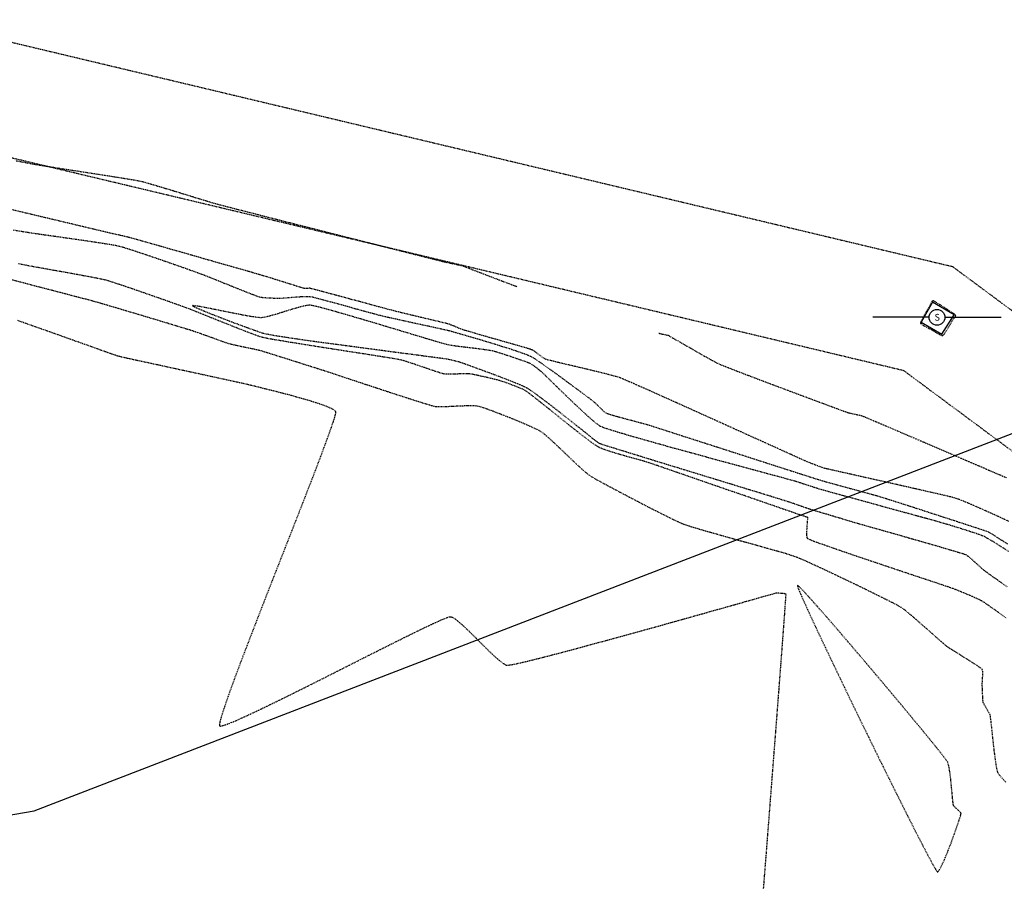
# Model space of a CAD drawing. Units: feet. Extents: x -10 to 2204435, y 0 to 13719714.
# Drawn here: x 2200796 to 2200971, y 13712350 to 13712504 of the extents above; entities that cross this region are included whole.
import ezdxf
from ezdxf import colors
from ezdxf.entities.mleader import LeaderData, LeaderLine
from ezdxf.math import Vec2, Vec3

# ---------------------------------------------------------------- set-up
doc = ezdxf.new("R2010")
doc.units = ezdxf.units.FT
doc.header["$MEASUREMENT"] = 0
doc.linetypes.add('HIDDEN2', pattern=[0.1875, 0.125, -0.0625])
for name, color, linetype in [('C-ESMT-TXT', 1, 'Continuous'), ('V-BNDY-ESMT', 244, 'HIDDEN2'), ('V-BNDY-SUBD', 244, 'Continuous'), ('V-MISC-CONC', 244, 'Continuous'), ('V-P01-TOPO', 242, 'HIDDEN2'), ('V-SSWR-MHOL', 244, 'Continuous'), ('V-SSWR-UNGR-PIPE', 244, 'SAN_SEWER')]:
    doc.layers.add(name, color=color, linetype=linetype)
doc.styles.add('CALIBRI', font='simplex.shx')
doc.styles.add('ROMANS', font='romans.shx')
doc.styles.get("Standard").update_dxf_attribs({"font": 'calibri.ttf'})
doc.linetypes.add('SAN_SEWER', pattern='A,0.4,-0.15,["SS",Standard,S=0.2,R=0,X=-0.1,Y=-0.1],-0.3,0.4', length=1.25)

msp = doc.modelspace()

# ---------------------------------------------------------------- linework, layer by layer
at = {"layer": 'V-P01-TOPO', "color": 242, "linetype": 'HIDDEN2', "lineweight": -3}
for points, elevation in [([(2200884.08, 13712456.7), (2200884.07, 13712456.7), (2200884.02, 13712456.72), (2200883.92, 13712456.75), (2200883.84, 13712456.78), (2200883.79, 13712456.79), (2200883.74, 13712456.81), (2200883.45, 13712456.92), (2200882.67, 13712457.22), (2200881.53, 13712457.66), (2200880.18, 13712458.17), (2200878.76, 13712458.72), (2200877.41, 13712459.24), (2200876.26, 13712459.68), (2200875.46, 13712459.99), (2200875.14, 13712460.11), (2200874.97, 13712460.18), (2200874.75, 13712460.27), (2200874.58, 13712460.34), (2200874.35, 13712460.4), (2200873.99, 13712460.48), (2200873.73, 13712460.54), (2200873.49, 13712460.59), (2200873, 13712460.7), (2200872.37, 13712460.83), (2200871.7, 13712460.98), (2200871.12, 13712461.1), (2200870.72, 13712461.19), (2200870.3, 13712461.3), (2200869.28, 13712461.56), (2200867.71, 13712461.95), (2200865.69, 13712462.47), (2200863.27, 13712463.08), (2200860.55, 13712463.77), (2200857.59, 13712464.52), (2200854.47, 13712465.31), (2200851.26, 13712466.13), (2200848.03, 13712466.95), (2200844.87, 13712467.75), (2200841.85, 13712468.52), (2200839.03, 13712469.24), (2200836.51, 13712469.89), (2200834.34, 13712470.44), (2200832.61, 13712470.89), (2200831.39, 13712471.2), (2200830.75, 13712471.37), (2200830.05, 13712471.57), (2200829.04, 13712471.88), (2200827.79, 13712472.26), (2200826.36, 13712472.7), (2200824.84, 13712473.17), (2200823.28, 13712473.65), (2200821.75, 13712474.12), (2200820.33, 13712474.54), (2200819.07, 13712474.91), (2200818.06, 13712475.2), (2200817.35, 13712475.38), (2200816.69, 13712475.51), (2200815.65, 13712475.7), (2200814.29, 13712475.92), (2200812.69, 13712476.18), (2200810.91, 13712476.46), (2200809.02, 13712476.75), (2200807.09, 13712477.05), (2200805.19, 13712477.34), (2200803.38, 13712477.62), (2200801.74, 13712477.88), (2200800.33, 13712478.1), (2200799.23, 13712478.28), (2200798.49, 13712478.4), (2200797.75, 13712478.54), (2200796.58, 13712478.76), (2200795.03, 13712479.05)], 581), ([(2200971.44, 13712415.01), (2200970.61, 13712415.4), (2200969.91, 13712415.73), (2200969.4, 13712415.97), (2200968.92, 13712416.19), (2200968.21, 13712416.51), (2200967.33, 13712416.9), (2200966.35, 13712417.33), (2200965.33, 13712417.78), (2200964.32, 13712418.21), (2200963.4, 13712418.6), (2200962.62, 13712418.91), (2200962.05, 13712419.12), (2200961.47, 13712419.28), (2200960.36, 13712419.55), (2200958.81, 13712419.91), (2200956.91, 13712420.34), (2200954.76, 13712420.83), (2200952.44, 13712421.36), (2200950.04, 13712421.9), (2200947.65, 13712422.44), (2200945.37, 13712422.95), (2200943.27, 13712423.42), (2200941.46, 13712423.82), (2200940.03, 13712424.15), (2200939.05, 13712424.37), (2200938.63, 13712424.47), (2200938.25, 13712424.6), (2200937.71, 13712424.8), (2200937.1, 13712425.03), (2200936.49, 13712425.26), (2200935.96, 13712425.47), (2200935.59, 13712425.62), (2200935.19, 13712425.8), (2200934.23, 13712426.23), (2200932.79, 13712426.89), (2200930.93, 13712427.73), (2200928.74, 13712428.72), (2200926.27, 13712429.84), (2200923.61, 13712431.04), (2200920.83, 13712432.3), (2200918, 13712433.58), (2200915.19, 13712434.85), (2200912.47, 13712436.07), (2200909.92, 13712437.22), (2200907.62, 13712438.25), (2200905.63, 13712439.13), (2200904.02, 13712439.84), (2200902.87, 13712440.33), (2200902.26, 13712440.58), (2200901.55, 13712440.79), (2200900.48, 13712441.08), (2200899.13, 13712441.41), (2200897.61, 13712441.78), (2200895.99, 13712442.17), (2200894.36, 13712442.56), (2200892.81, 13712442.92), (2200891.42, 13712443.25), (2200890.29, 13712443.53), (2200889.5, 13712443.72), (2200889.14, 13712443.83), (2200888.76, 13712444.07), (2200888.22, 13712444.46), (2200887.65, 13712444.89), (2200887.17, 13712445.25), (2200886.91, 13712445.43), (2200886.69, 13712445.52), (2200886.37, 13712445.63), (2200886.04, 13712445.73), (2200885.81, 13712445.8), (2200885.46, 13712445.9), (2200884.59, 13712446.15), (2200883.34, 13712446.51), (2200881.84, 13712446.94), (2200880.2, 13712447.41), (2200878.55, 13712447.88), (2200877.02, 13712448.32), (2200875.74, 13712448.7), (2200874.82, 13712448.96), (2200874.41, 13712449.09), (2200874.04, 13712449.23), (2200873.51, 13712449.45), (2200872.94, 13712449.7), (2200872.41, 13712449.91), (2200872.04, 13712450.05), (2200871.65, 13712450.16), (2200870.85, 13712450.35), (2200869.74, 13712450.62), (2200868.42, 13712450.93), (2200867.01, 13712451.27), (2200865.6, 13712451.6), (2200864.31, 13712451.91), (2200863.25, 13712452.17), (2200862.51, 13712452.35), (2200861.87, 13712452.52), (2200860.83, 13712452.79), (2200859.47, 13712453.16), (2200857.88, 13712453.59), (2200856.15, 13712454.06), (2200854.36, 13712454.54), (2200852.6, 13712455.02), (2200850.96, 13712455.46), (2200849.52, 13712455.85), (2200848.38, 13712456.15), (2200847.61, 13712456.36), (2200847.31, 13712456.43), (2200847.03, 13712456.42), (2200846.65, 13712456.39), (2200846.38, 13712456.38), (2200846.12, 13712456.45), (2200845.51, 13712456.64), (2200844.65, 13712456.91), (2200843.61, 13712457.23), (2200842.48, 13712457.59), (2200841.35, 13712457.94), (2200840.3, 13712458.27), (2200839.43, 13712458.54), (2200838.83, 13712458.72), (2200838.25, 13712458.89), (2200837.15, 13712459.21), (2200835.62, 13712459.65), (2200833.75, 13712460.18), (2200831.62, 13712460.79), (2200829.33, 13712461.44), (2200826.97, 13712462.12), (2200824.63, 13712462.79), (2200822.39, 13712463.43), (2200820.35, 13712464.01), (2200818.59, 13712464.51), (2200817.21, 13712464.9), (2200816.29, 13712465.16), (2200815.93, 13712465.27), (2200815.63, 13712465.35), (2200815.19, 13712465.46), (2200814.75, 13712465.57), (2200814.45, 13712465.64), (2200814.11, 13712465.72), (2200813.53, 13712465.85), (2200812.84, 13712466), (2200812.21, 13712466.14), (2200811.77, 13712466.24), (2200811.38, 13712466.34), (2200810.41, 13712466.57), (2200808.92, 13712466.92), (2200806.99, 13712467.38), (2200804.69, 13712467.93), (2200802.09, 13712468.55), (2200799.27, 13712469.22), (2200796.28, 13712469.93), (2200793.21, 13712470.66)], 580), ([(2200971.24, 13712411), (2200970.54, 13712411.43), (2200970.18, 13712411.65), (2200969.82, 13712411.88), (2200969.31, 13712412.21), (2200968.75, 13712412.58), (2200968.24, 13712412.9), (2200967.87, 13712413.1), (2200967.49, 13712413.24), (2200966.6, 13712413.54), (2200965.3, 13712413.97), (2200963.66, 13712414.51), (2200961.79, 13712415.12), (2200959.76, 13712415.78), (2200957.66, 13712416.46), (2200955.59, 13712417.13), (2200953.62, 13712417.77), (2200951.86, 13712418.33), (2200950.37, 13712418.81), (2200949.26, 13712419.16), (2200948.61, 13712419.36), (2200947.95, 13712419.56), (2200947.02, 13712419.82), (2200945.9, 13712420.12), (2200944.64, 13712420.47), (2200943.32, 13712420.83), (2200942, 13712421.19), (2200940.74, 13712421.53), (2200939.61, 13712421.84), (2200938.69, 13712422.1), (2200938.03, 13712422.29), (2200937.42, 13712422.48), (2200936.27, 13712422.84), (2200934.67, 13712423.35), (2200932.69, 13712423.99), (2200930.4, 13712424.72), (2200927.89, 13712425.53), (2200925.23, 13712426.39), (2200922.5, 13712427.27), (2200919.77, 13712428.15), (2200917.12, 13712429), (2200914.63, 13712429.8), (2200912.38, 13712430.53), (2200910.44, 13712431.15), (2200908.89, 13712431.65), (2200907.81, 13712432), (2200907.27, 13712432.16), (2200906.6, 13712432.35), (2200905.64, 13712432.61), (2200904.5, 13712432.92), (2200903.29, 13712433.24), (2200902.12, 13712433.56), (2200901.1, 13712433.85), (2200900.34, 13712434.08), (2200899.94, 13712434.23), (2200899.64, 13712434.45), (2200899.25, 13712434.81), (2200898.8, 13712435.24), (2200898.36, 13712435.68), (2200897.97, 13712436.06), (2200897.69, 13712436.31), (2200897.37, 13712436.56), (2200896.69, 13712437.07), (2200895.73, 13712437.79), (2200894.55, 13712438.67), (2200893.24, 13712439.64), (2200891.87, 13712440.64), (2200890.5, 13712441.63), (2200889.23, 13712442.54), (2200888.12, 13712443.32), (2200887.24, 13712443.91), (2200886.67, 13712444.25), (2200886.03, 13712444.53), (2200885.11, 13712444.87), (2200884.01, 13712445.26), (2200882.79, 13712445.66), (2200881.54, 13712446.05), (2200880.35, 13712446.42), (2200879.3, 13712446.74), (2200878.47, 13712447), (2200877.94, 13712447.16), (2200877.43, 13712447.31), (2200876.72, 13712447.52), (2200875.88, 13712447.77), (2200874.98, 13712448.03), (2200874.07, 13712448.29), (2200873.23, 13712448.53), (2200872.52, 13712448.73), (2200872, 13712448.87), (2200871.52, 13712448.98), (2200870.7, 13712449.17), (2200869.62, 13712449.41), (2200868.33, 13712449.69), (2200866.93, 13712449.99), (2200865.46, 13712450.31), (2200864.02, 13712450.63), (2200862.66, 13712450.93), (2200861.46, 13712451.19), (2200860.49, 13712451.41), (2200859.82, 13712451.57), (2200859.13, 13712451.75), (2200858.13, 13712452.02), (2200856.89, 13712452.36), (2200855.49, 13712452.75), (2200853.99, 13712453.17), (2200852.47, 13712453.59), (2200851.02, 13712453.99), (2200849.7, 13712454.35), (2200848.59, 13712454.64), (2200847.77, 13712454.84), (2200847.31, 13712454.93), (2200846.76, 13712454.94), (2200845.96, 13712454.91), (2200845.02, 13712454.85), (2200844.05, 13712454.77), (2200843.15, 13712454.69), (2200842.43, 13712454.64), (2200841.98, 13712454.61), (2200841.54, 13712454.62), (2200840.91, 13712454.64), (2200840.19, 13712454.67), (2200839.48, 13712454.71), (2200838.86, 13712454.77), (2200838.42, 13712454.83), (2200838.02, 13712454.96), (2200837.25, 13712455.26), (2200836.19, 13712455.67), (2200834.92, 13712456.18), (2200833.53, 13712456.74), (2200832.11, 13712457.31), (2200830.75, 13712457.86), (2200829.52, 13712458.35), (2200828.52, 13712458.75), (2200827.83, 13712459.01), (2200827.16, 13712459.25), (2200826.13, 13712459.62), (2200824.81, 13712460.09), (2200823.28, 13712460.62), (2200821.63, 13712461.2), (2200819.93, 13712461.78), (2200818.26, 13712462.35), (2200816.7, 13712462.87), (2200815.33, 13712463.32), (2200814.24, 13712463.66), (2200813.49, 13712463.87), (2200812.8, 13712464.01), (2200811.78, 13712464.19), (2200810.5, 13712464.39), (2200809.02, 13712464.62), (2200807.41, 13712464.86), (2200805.73, 13712465.1), (2200804.06, 13712465.34), (2200802.44, 13712465.57), (2200800.95, 13712465.78), (2200799.66, 13712465.96), (2200798.63, 13712466.11), (2200797.92, 13712466.21), (2200797.26, 13712466.32), (2200796.14, 13712466.5), (2200794.64, 13712466.74)], 579), ([(2200795.58, 13712460.83), (2200796.67, 13712460.61), (2200797.31, 13712460.49), (2200798.03, 13712460.35), (2200799.07, 13712460.16), (2200800.36, 13712459.93), (2200801.83, 13712459.67), (2200803.4, 13712459.39), (2200805.01, 13712459.1), (2200806.58, 13712458.81), (2200808.05, 13712458.54), (2200809.33, 13712458.29), (2200810.36, 13712458.08), (2200811.07, 13712457.91), (2200811.8, 13712457.7), (2200812.87, 13712457.35), (2200814.22, 13712456.91), (2200815.76, 13712456.38), (2200817.41, 13712455.81), (2200819.11, 13712455.22), (2200820.76, 13712454.64), (2200822.3, 13712454.1), (2200823.64, 13712453.62), (2200824.71, 13712453.24), (2200825.43, 13712452.98), (2200826.12, 13712452.71), (2200827.13, 13712452.31), (2200828.38, 13712451.81), (2200829.8, 13712451.24), (2200831.33, 13712450.63), (2200832.89, 13712450), (2200834.42, 13712449.4), (2200835.84, 13712448.84), (2200837.1, 13712448.36), (2200838.11, 13712448), (2200838.82, 13712447.77), (2200839.52, 13712447.62), (2200840.72, 13712447.4), (2200842.34, 13712447.13), (2200844.29, 13712446.81), (2200846.49, 13712446.46), (2200848.85, 13712446.08), (2200851.3, 13712445.7), (2200853.73, 13712445.32), (2200856.07, 13712444.96), (2200858.23, 13712444.62), (2200860.13, 13712444.32), (2200861.67, 13712444.07), (2200862.79, 13712443.89), (2200863.38, 13712443.77), (2200863.99, 13712443.6), (2200864.85, 13712443.33), (2200865.87, 13712442.99), (2200866.97, 13712442.61), (2200868.09, 13712442.23), (2200869.15, 13712441.87), (2200870.07, 13712441.57), (2200870.78, 13712441.35), (2200871.21, 13712441.24), (2200871.65, 13712441.21), (2200872.28, 13712441.22), (2200873.02, 13712441.24), (2200873.79, 13712441.27), (2200874.53, 13712441.3), (2200875.16, 13712441.31), (2200875.61, 13712441.29), (2200876.11, 13712441.21), (2200876.88, 13712441.06), (2200877.81, 13712440.85), (2200878.8, 13712440.63), (2200879.74, 13712440.4), (2200880.51, 13712440.21), (2200881.02, 13712440.07), (2200881.47, 13712439.92), (2200882.1, 13712439.71), (2200882.83, 13712439.44), (2200883.6, 13712439.15), (2200884.32, 13712438.86), (2200884.93, 13712438.61), (2200885.36, 13712438.4), (2200885.76, 13712438.14), (2200886.33, 13712437.72), (2200886.99, 13712437.22), (2200887.67, 13712436.67), (2200888.33, 13712436.15), (2200888.89, 13712435.7), (2200889.29, 13712435.39), (2200889.68, 13712435.08), (2200890.38, 13712434.51), (2200891.33, 13712433.75), (2200892.44, 13712432.86), (2200893.64, 13712431.89), (2200894.87, 13712430.93), (2200896.05, 13712430.02), (2200897.1, 13712429.22), (2200897.95, 13712428.62), (2200898.54, 13712428.25), (2200899.16, 13712427.98), (2200900.04, 13712427.67), (2200901.1, 13712427.34), (2200902.27, 13712426.99), (2200903.49, 13712426.64), (2200904.67, 13712426.31), (2200905.75, 13712426.01), (2200906.66, 13712425.75), (2200907.31, 13712425.55), (2200907.88, 13712425.36), (2200908.96, 13712424.99), (2200910.47, 13712424.47), (2200912.33, 13712423.83), (2200914.48, 13712423.09), (2200916.84, 13712422.27), (2200919.33, 13712421.41), (2200921.88, 13712420.53), (2200924.41, 13712419.66), (2200926.85, 13712418.82), (2200929.12, 13712418.03), (2200931.15, 13712417.33), (2200932.86, 13712416.74), (2200934.18, 13712416.28), (2200935.03, 13712415.99), (2200935.34, 13712415.88), (2200935.53, 13712415.84), (2200935.69, 13712415.78), (2200935.67, 13712415.52), (2200935.61, 13712414.88), (2200935.55, 13712414.05), (2200935.5, 13712413.19), (2200935.5, 13712412.59), (2200935.54, 13712412.24), (2200935.58, 13712412.09), (2200935.61, 13712412.03), (2200935.64, 13712412.01), (2200935.76, 13712411.94), (2200936.13, 13712411.79), (2200936.92, 13712411.48), (2200938.33, 13712410.97), (2200940.14, 13712410.34), (2200942.25, 13712409.61), (2200944.59, 13712408.81), (2200947.06, 13712407.98), (2200949.59, 13712407.13), (2200952.07, 13712406.29), (2200954.44, 13712405.5), (2200956.61, 13712404.78), (2200958.48, 13712404.16), (2200959.97, 13712403.65), (2200961.01, 13712403.31), (2200961.49, 13712403.14), (2200962.02, 13712402.93), (2200962.75, 13712402.63), (2200963.61, 13712402.28), (2200964.5, 13712401.9), (2200965.35, 13712401.53), (2200966.07, 13712401.2), (2200966.57, 13712400.95), (2200967.03, 13712400.66), (2200967.7, 13712400.2), (2200968.5, 13712399.63), (2200969.37, 13712399.01), (2200970.21, 13712398.4), (2200970.94, 13712397.86)], 579), ([(2200793.92, 13712458.09), (2200796.54, 13712457.41), (2200799.11, 13712456.73), (2200801.58, 13712456.09), (2200803.86, 13712455.49), (2200805.86, 13712454.96), (2200807.52, 13712454.53), (2200808.74, 13712454.2), (2200809.45, 13712454.01), (2200810.22, 13712453.79), (2200811.38, 13712453.44), (2200812.86, 13712453.01), (2200814.56, 13712452.5), (2200816.41, 13712451.95), (2200818.33, 13712451.38), (2200820.22, 13712450.81), (2200822.01, 13712450.27), (2200823.61, 13712449.79), (2200824.94, 13712449.38), (2200825.91, 13712449.09), (2200826.45, 13712448.92), (2200827.02, 13712448.72), (2200827.81, 13712448.44), (2200828.75, 13712448.1), (2200829.76, 13712447.74), (2200830.75, 13712447.38), (2200831.66, 13712447.05), (2200832.41, 13712446.79), (2200832.91, 13712446.63), (2200833.47, 13712446.49), (2200834.25, 13712446.32), (2200835.17, 13712446.12), (2200836.13, 13712445.92), (2200837.05, 13712445.73), (2200837.83, 13712445.56), (2200838.39, 13712445.43), (2200838.84, 13712445.3), (2200839.64, 13712445.05), (2200840.7, 13712444.72), (2200841.96, 13712444.32), (2200843.35, 13712443.89), (2200844.79, 13712443.43), (2200846.22, 13712442.97), (2200847.56, 13712442.55), (2200848.75, 13712442.17), (2200849.71, 13712441.86), (2200850.37, 13712441.65), (2200851.03, 13712441.44), (2200852.11, 13712441.08), (2200853.54, 13712440.6), (2200855.24, 13712440.04), (2200857.12, 13712439.41), (2200859.12, 13712438.75), (2200861.15, 13712438.08), (2200863.13, 13712437.44), (2200864.98, 13712436.84), (2200866.62, 13712436.31), (2200867.98, 13712435.89), (2200868.98, 13712435.6), (2200869.53, 13712435.46), (2200870.17, 13712435.42), (2200871.08, 13712435.43), (2200872.15, 13712435.47), (2200873.31, 13712435.53), (2200874.47, 13712435.58), (2200875.54, 13712435.61), (2200876.44, 13712435.61), (2200877.09, 13712435.55), (2200877.67, 13712435.39), (2200878.6, 13712435.08), (2200879.79, 13712434.64), (2200881.15, 13712434.12), (2200882.61, 13712433.55), (2200884.07, 13712432.95), (2200885.45, 13712432.37), (2200886.67, 13712431.83), (2200887.64, 13712431.37), (2200888.29, 13712431.02), (2200888.86, 13712430.6), (2200889.62, 13712429.95), (2200890.53, 13712429.12), (2200891.53, 13712428.18), (2200892.59, 13712427.17), (2200893.64, 13712426.17), (2200894.64, 13712425.22), (2200895.54, 13712424.38), (2200896.3, 13712423.71), (2200896.86, 13712423.27), (2200897.39, 13712422.94), (2200898.28, 13712422.43), (2200899.45, 13712421.78), (2200900.85, 13712421.03), (2200902.42, 13712420.2), (2200904.09, 13712419.32), (2200905.8, 13712418.43), (2200907.49, 13712417.55), (2200909.1, 13712416.73), (2200910.57, 13712416), (2200911.84, 13712415.37), (2200912.84, 13712414.9), (2200913.52, 13712414.6), (2200914.24, 13712414.35), (2200915.37, 13712413.99), (2200916.84, 13712413.56), (2200918.56, 13712413.07), (2200920.48, 13712412.53), (2200922.5, 13712411.96), (2200924.57, 13712411.39), (2200926.6, 13712410.82), (2200928.52, 13712410.28), (2200930.26, 13712409.79), (2200931.75, 13712409.36), (2200932.9, 13712409), (2200933.65, 13712408.75), (2200934.38, 13712408.44), (2200935.49, 13712407.95), (2200936.91, 13712407.3), (2200938.57, 13712406.53), (2200940.39, 13712405.67), (2200942.3, 13712404.76), (2200944.23, 13712403.83), (2200946.12, 13712402.92), (2200947.88, 13712402.05), (2200949.45, 13712401.28), (2200950.75, 13712400.61), (2200951.72, 13712400.11), (2200952.28, 13712399.78), (2200952.83, 13712399.38), (2200953.57, 13712398.78), (2200954.46, 13712398.03), (2200955.44, 13712397.18), (2200956.46, 13712396.28), (2200957.47, 13712395.39), (2200958.41, 13712394.55), (2200959.24, 13712393.82), (2200959.91, 13712393.25), (2200960.35, 13712392.88), (2200960.92, 13712392.49), (2200961.76, 13712391.96), (2200962.76, 13712391.34), (2200963.83, 13712390.68), (2200964.85, 13712390.04), (2200965.74, 13712389.47), (2200966.37, 13712389.04), (2200966.65, 13712388.79), (2200966.73, 13712388.43), (2200966.73, 13712387.84), (2200966.7, 13712387.18), (2200966.66, 13712386.58), (2200966.64, 13712386.16), (2200966.65, 13712385.78), (2200966.67, 13712385.2), (2200966.7, 13712384.52), (2200966.73, 13712383.84), (2200966.77, 13712383.27), (2200966.83, 13712382.92), (2200966.99, 13712382.57), (2200967.27, 13712382.08), (2200967.59, 13712381.54), (2200967.88, 13712381.06), (2200968.04, 13712380.71), (2200968.1, 13712380.34), (2200968.2, 13712379.57), (2200968.32, 13712378.48), (2200968.46, 13712377.18), (2200968.61, 13712375.77), (2200968.78, 13712374.34), (2200968.95, 13712373), (2200969.11, 13712371.84), (2200969.27, 13712370.96), (2200969.41, 13712370.46), (2200969.71, 13712370.02), (2200970.22, 13712369.43), (2200970.88, 13712368.74)], 580), ([(2200971.33, 13712409.71), (2200970.37, 13712410.33), (2200969.38, 13712410.96), (2200968.45, 13712411.54), (2200967.65, 13712412.02), (2200967.08, 13712412.32), (2200966.5, 13712412.56), (2200965.65, 13712412.86), (2200964.63, 13712413.2), (2200963.52, 13712413.55), (2200962.4, 13712413.9), (2200961.36, 13712414.22), (2200960.48, 13712414.49), (2200959.85, 13712414.68), (2200959.3, 13712414.83), (2200958.26, 13712415.13), (2200956.81, 13712415.53), (2200955.04, 13712416.01), (2200953.03, 13712416.57), (2200950.86, 13712417.17), (2200948.61, 13712417.78), (2200946.38, 13712418.4), (2200944.23, 13712418.99), (2200942.25, 13712419.53), (2200940.53, 13712420.01), (2200939.15, 13712420.39), (2200938.19, 13712420.65), (2200937.74, 13712420.78), (2200937.27, 13712420.93), (2200936.61, 13712421.14), (2200935.85, 13712421.38), (2200935.04, 13712421.65), (2200934.28, 13712421.9), (2200933.62, 13712422.11), (2200933.16, 13712422.25), (2200932.7, 13712422.38), (2200931.68, 13712422.65), (2200930.17, 13712423.06), (2200928.24, 13712423.58), (2200925.96, 13712424.2), (2200923.42, 13712424.88), (2200920.68, 13712425.63), (2200917.82, 13712426.41), (2200914.91, 13712427.21), (2200912.03, 13712428), (2200909.25, 13712428.77), (2200906.65, 13712429.51), (2200904.3, 13712430.18), (2200902.28, 13712430.78), (2200900.66, 13712431.27), (2200899.51, 13712431.65), (2200898.91, 13712431.9), (2200898.28, 13712432.33), (2200897.39, 13712433.08), (2200896.3, 13712434.05), (2200895.07, 13712435.19), (2200893.78, 13712436.41), (2200892.48, 13712437.66), (2200891.26, 13712438.85), (2200890.17, 13712439.92), (2200889.28, 13712440.79), (2200888.67, 13712441.39), (2200888.38, 13712441.66), (2200888.09, 13712441.89), (2200887.66, 13712442.22), (2200887.18, 13712442.57), (2200886.74, 13712442.87), (2200886.43, 13712443.07), (2200886.08, 13712443.21), (2200885.39, 13712443.46), (2200884.46, 13712443.78), (2200883.39, 13712444.15), (2200882.28, 13712444.52), (2200881.23, 13712444.86), (2200880.35, 13712445.13), (2200879.73, 13712445.3), (2200879.18, 13712445.4), (2200878.4, 13712445.51), (2200877.45, 13712445.64), (2200876.39, 13712445.77), (2200875.3, 13712445.9), (2200874.23, 13712446.03), (2200873.26, 13712446.15), (2200872.44, 13712446.27), (2200871.85, 13712446.38), (2200871.31, 13712446.52), (2200870.31, 13712446.8), (2200868.91, 13712447.22), (2200867.19, 13712447.73), (2200865.21, 13712448.33), (2200863.06, 13712448.98), (2200860.79, 13712449.66), (2200858.49, 13712450.35), (2200856.22, 13712451.02), (2200854.05, 13712451.65), (2200852.06, 13712452.23), (2200850.32, 13712452.71), (2200848.9, 13712453.09), (2200847.88, 13712453.34), (2200847.32, 13712453.43), (2200846.67, 13712453.36), (2200845.78, 13712453.16), (2200844.73, 13712452.87), (2200843.58, 13712452.52), (2200842.4, 13712452.16), (2200841.25, 13712451.8), (2200840.2, 13712451.5), (2200839.31, 13712451.29), (2200838.65, 13712451.19), (2200837.94, 13712451.25), (2200836.8, 13712451.42), (2200835.36, 13712451.68), (2200833.72, 13712452), (2200832.02, 13712452.34), (2200830.36, 13712452.68), (2200828.86, 13712452.98), (2200827.63, 13712453.21), (2200826.94, 13712453.32), (2200826.61, 13712453.35), (2200826.51, 13712453.35), (2200826.49, 13712453.33), (2200826.5, 13712453.31), (2200826.58, 13712453.26), (2200826.84, 13712453.11), (2200827.45, 13712452.84), (2200828.53, 13712452.39), (2200829.89, 13712451.84), (2200831.43, 13712451.24), (2200833.05, 13712450.62), (2200834.66, 13712450.02), (2200836.16, 13712449.46), (2200837.45, 13712449), (2200838.43, 13712448.65), (2200839.02, 13712448.46), (2200839.67, 13712448.32), (2200840.57, 13712448.15), (2200841.64, 13712447.97), (2200842.79, 13712447.79), (2200843.95, 13712447.61), (2200845.02, 13712447.46), (2200845.93, 13712447.33), (2200846.59, 13712447.23), (2200847.14, 13712447.15), (2200848.19, 13712447.01), (2200849.67, 13712446.81), (2200851.5, 13712446.57), (2200853.6, 13712446.29), (2200855.88, 13712445.99), (2200858.27, 13712445.67), (2200860.68, 13712445.35), (2200863.04, 13712445.04), (2200865.27, 13712444.75), (2200867.29, 13712444.48), (2200869.01, 13712444.25), (2200870.36, 13712444.07), (2200871.26, 13712443.95), (2200871.63, 13712443.9), (2200871.95, 13712443.83), (2200872.41, 13712443.73), (2200872.91, 13712443.62), (2200873.37, 13712443.51), (2200873.69, 13712443.43), (2200874.01, 13712443.32), (2200874.74, 13712443.06), (2200875.79, 13712442.68), (2200877.07, 13712442.21), (2200878.52, 13712441.68), (2200880.03, 13712441.12), (2200881.54, 13712440.55), (2200882.95, 13712440), (2200884.19, 13712439.5), (2200885.18, 13712439.07), (2200885.83, 13712438.76), (2200886.45, 13712438.36), (2200887.37, 13712437.7), (2200888.5, 13712436.86), (2200889.79, 13712435.88), (2200891.15, 13712434.82), (2200892.51, 13712433.76), (2200893.8, 13712432.74), (2200894.95, 13712431.82), (2200895.89, 13712431.08), (2200896.54, 13712430.56), (2200896.83, 13712430.33), (2200897.11, 13712430.1), (2200897.52, 13712429.77), (2200897.96, 13712429.42), (2200898.37, 13712429.1), (2200898.67, 13712428.91), (2200899.05, 13712428.78), (2200900.02, 13712428.47), (2200901.5, 13712428.01), (2200903.4, 13712427.42), (2200905.67, 13712426.72), (2200908.2, 13712425.94), (2200910.94, 13712425.1), (2200913.79, 13712424.23), (2200916.68, 13712423.34), (2200919.54, 13712422.46), (2200922.29, 13712421.62), (2200924.85, 13712420.84), (2200927.13, 13712420.14), (2200929.07, 13712419.54), (2200930.59, 13712419.08), (2200931.6, 13712418.76), (2200932.04, 13712418.63), (2200932.51, 13712418.47), (2200933.17, 13712418.24), (2200933.93, 13712417.98), (2200934.69, 13712417.71), (2200935.35, 13712417.48), (2200935.82, 13712417.32), (2200936.23, 13712417.2), (2200936.96, 13712416.97), (2200937.93, 13712416.68), (2200939.04, 13712416.35), (2200940.23, 13712415.99), (2200941.41, 13712415.64), (2200942.49, 13712415.31), (2200943.39, 13712415.04), (2200944.04, 13712414.85), (2200944.65, 13712414.68), (2200945.74, 13712414.37), (2200947.23, 13712413.94), (2200949.02, 13712413.44), (2200951.02, 13712412.87), (2200953.14, 13712412.26), (2200955.29, 13712411.65), (2200957.39, 13712411.05), (2200959.33, 13712410.48), (2200961.03, 13712409.98), (2200962.4, 13712409.57), (2200963.35, 13712409.28), (2200963.78, 13712409.12), (2200964.2, 13712408.83), (2200964.76, 13712408.35), (2200965.4, 13712407.78), (2200966.03, 13712407.21), (2200966.57, 13712406.71), (2200966.97, 13712406.36), (2200967.38, 13712406.06), (2200968.05, 13712405.59), (2200968.86, 13712405.01), (2200969.72, 13712404.42), (2200970.5, 13712403.86), (2200971.11, 13712403.42)], 578), ([(2200795.41, 13712450.75), (2200798.13, 13712449.78), (2200800.66, 13712448.89), (2200802.91, 13712448.09), (2200804.81, 13712447.41), (2200806.31, 13712446.88), (2200807.32, 13712446.52), (2200807.79, 13712446.36), (2200808.35, 13712446.16), (2200809.13, 13712445.87), (2200810.06, 13712445.53), (2200811.02, 13712445.19), (2200811.95, 13712444.86), (2200812.74, 13712444.59), (2200813.31, 13712444.41), (2200813.81, 13712444.28), (2200814.85, 13712444.05), (2200816.33, 13712443.73), (2200818.17, 13712443.33), (2200820.28, 13712442.87), (2200822.58, 13712442.37), (2200824.98, 13712441.85), (2200827.39, 13712441.33), (2200829.73, 13712440.82), (2200831.92, 13712440.34), (2200833.87, 13712439.92), (2200835.49, 13712439.56), (2200836.69, 13712439.28), (2200837.4, 13712439.11), (2200838.18, 13712438.91), (2200839.34, 13712438.62), (2200840.81, 13712438.25), (2200842.48, 13712437.83), (2200844.25, 13712437.36), (2200846.04, 13712436.86), (2200847.75, 13712436.35), (2200849.28, 13712435.85), (2200850.54, 13712435.37), (2200851.29, 13712435.02), (2200851.67, 13712434.77), (2200851.82, 13712434.62), (2200851.87, 13712434.55), (2200851.88, 13712434.5), (2200851.87, 13712434.31), (2200851.76, 13712433.84), (2200851.47, 13712432.85), (2200850.87, 13712431.1), (2200850.05, 13712428.85), (2200849.05, 13712426.15), (2200847.88, 13712423.09), (2200846.57, 13712419.72), (2200845.17, 13712416.11), (2200843.69, 13712412.34), (2200842.17, 13712408.47), (2200840.64, 13712404.57), (2200839.13, 13712400.7), (2200837.67, 13712396.93), (2200836.28, 13712393.34), (2200835, 13712389.99), (2200833.86, 13712386.94), (2200832.89, 13712384.27), (2200832.12, 13712382.05), (2200831.57, 13712380.33), (2200831.32, 13712379.38), (2200831.25, 13712378.92), (2200831.26, 13712378.76), (2200831.28, 13712378.71), (2200831.33, 13712378.69), (2200831.49, 13712378.68), (2200831.91, 13712378.77), (2200832.77, 13712379.07), (2200834.29, 13712379.69), (2200836.22, 13712380.57), (2200838.52, 13712381.65), (2200841.12, 13712382.9), (2200843.94, 13712384.29), (2200846.93, 13712385.78), (2200850.02, 13712387.33), (2200853.15, 13712388.91), (2200856.25, 13712390.48), (2200859.26, 13712391.99), (2200862.11, 13712393.42), (2200864.74, 13712394.73), (2200867.08, 13712395.87), (2200869.07, 13712396.82), (2200870.65, 13712397.53), (2200871.56, 13712397.91), (2200872.03, 13712398.06), (2200872.22, 13712398.1), (2200872.29, 13712398.1), (2200872.38, 13712398.08), (2200872.59, 13712398), (2200872.98, 13712397.77), (2200873.61, 13712397.3), (2200874.53, 13712396.5), (2200875.57, 13712395.51), (2200876.68, 13712394.42), (2200877.81, 13712393.29), (2200878.92, 13712392.19), (2200879.96, 13712391.19), (2200880.9, 13712390.36), (2200881.67, 13712389.77), (2200882.24, 13712389.49), (2200882.81, 13712389.53), (2200883.98, 13712389.75), (2200885.67, 13712390.14), (2200887.83, 13712390.67), (2200890.38, 13712391.33), (2200893.26, 13712392.09), (2200896.4, 13712392.93), (2200899.73, 13712393.83), (2200903.18, 13712394.78), (2200906.69, 13712395.75), (2200910.19, 13712396.72), (2200913.62, 13712397.68), (2200916.89, 13712398.6), (2200919.96, 13712399.46), (2200922.74, 13712400.25), (2200925.18, 13712400.94), (2200927.21, 13712401.51), (2200928.75, 13712401.94), (2200929.74, 13712402.22), (2200930.11, 13712402.32), (2200930.48, 13712402.32), (2200931.02, 13712402.3), (2200931.52, 13712402.25), (2200931.8, 13712402.15), (2200931.78, 13712401.57), (2200931.66, 13712399.93), (2200931.48, 13712397.35), (2200931.22, 13712393.94), (2200930.91, 13712389.81), (2200930.55, 13712385.07), (2200930.15, 13712379.82), (2200929.71, 13712374.18), (2200929.25, 13712368.25), (2200928.78, 13712362.14), (2200928.3, 13712355.98), (2200927.82, 13712349.85)], 581), ([(2200909.29, 13712448.45), (2200909.3, 13712448.45), (2200909.33, 13712448.44), (2200909.4, 13712448.41), (2200909.47, 13712448.39), (2200909.67, 13712448.35), (2200910.11, 13712448.27), (2200910.59, 13712448.16), (2200910.91, 13712448.08), (2200911.18, 13712447.93), (2200911.8, 13712447.58), (2200912.68, 13712447.08), (2200913.75, 13712446.46), (2200914.94, 13712445.78), (2200916.16, 13712445.08), (2200917.35, 13712444.4), (2200918.43, 13712443.8), (2200919.32, 13712443.32), (2200919.94, 13712443), (2200920.55, 13712442.75), (2200921.67, 13712442.31), (2200923.2, 13712441.71), (2200925.06, 13712441), (2200927.17, 13712440.2), (2200929.43, 13712439.35), (2200931.77, 13712438.47), (2200934.08, 13712437.6), (2200936.29, 13712436.78), (2200938.32, 13712436.02), (2200940.06, 13712435.38), (2200941.44, 13712434.86), (2200942.37, 13712434.52), (2200942.76, 13712434.38), (2200943.16, 13712434.28), (2200943.73, 13712434.16), (2200944.35, 13712434.03), (2200944.92, 13712433.9), (2200945.31, 13712433.8), (2200945.68, 13712433.65), (2200946.59, 13712433.27), (2200947.94, 13712432.69), (2200949.67, 13712431.95), (2200951.71, 13712431.08), (2200953.96, 13712430.11), (2200956.37, 13712429.08), (2200958.85, 13712428.02), (2200961.33, 13712426.95), (2200963.72, 13712425.92), (2200965.96, 13712424.96), (2200967.97, 13712424.09), (2200969.68, 13712423.36), (2200970.99, 13712422.79)], 581)]:
    msp.add_lwpolyline(points, dxfattribs=dict(at, elevation=elevation))
for points, elevation in [([(2200955.74, 13712450.22), (2200955.76, 13712450.18), (2200955.83, 13712450.11), (2200956, 13712449.97), (2200956.34, 13712449.77), (2200956.83, 13712449.51), (2200957.29, 13712449.28), (2200957.61, 13712449.12), (2200957.93, 13712448.93), (2200958.4, 13712448.65), (2200958.92, 13712448.35), (2200959.31, 13712448.16), (2200959.53, 13712448.07), (2200959.64, 13712448.06), (2200959.69, 13712448.06), (2200959.72, 13712448.08), (2200959.8, 13712448.15), (2200959.97, 13712448.36), (2200960.25, 13712448.76), (2200960.63, 13712449.38), (2200960.99, 13712450.01), (2200961.28, 13712450.51), (2200961.42, 13712450.75), (2200961.56, 13712450.94), (2200961.76, 13712451.2), (2200961.93, 13712451.45), (2200961.99, 13712451.62), (2200961.76, 13712451.81), (2200961.2, 13712452.2), (2200960.47, 13712452.69), (2200959.72, 13712453.17), (2200959.13, 13712453.55), (2200958.84, 13712453.73), (2200958.64, 13712453.85), (2200958.35, 13712454.03), (2200958.07, 13712454.18), (2200957.89, 13712454.23), (2200957.75, 13712454.06), (2200957.54, 13712453.69), (2200957.33, 13712453.28), (2200957.19, 13712453), (2200957.04, 13712452.74), (2200956.75, 13712452.24), (2200956.39, 13712451.63), (2200956.06, 13712451.01), (2200955.85, 13712450.59), (2200955.76, 13712450.36), (2200955.74, 13712450.25), (2200955.74, 13712450.22)], 582), ([(2200961.59, 13712364.57), (2200961.58, 13712364.61), (2200961.55, 13712364.74), (2200961.51, 13712365.07), (2200961.44, 13712365.73), (2200961.34, 13712366.82), (2200961.22, 13712368.08), (2200961.09, 13712369.38), (2200960.93, 13712370.59), (2200960.76, 13712371.59), (2200960.56, 13712372.26), (2200960.25, 13712372.72), (2200959.52, 13712373.66), (2200958.44, 13712375.03), (2200957.04, 13712376.75), (2200955.38, 13712378.76), (2200953.52, 13712381.01), (2200951.5, 13712383.43), (2200949.38, 13712385.96), (2200947.21, 13712388.54), (2200945.03, 13712391.1), (2200942.91, 13712393.59), (2200940.9, 13712395.93), (2200939.04, 13712398.08), (2200937.38, 13712399.97), (2200935.99, 13712401.53), (2200934.9, 13712402.71), (2200934.3, 13712403.33), (2200934.01, 13712403.59), (2200933.9, 13712403.66), (2200933.87, 13712403.66), (2200933.87, 13712403.64), (2200933.89, 13712403.51), (2200934.02, 13712403.13), (2200934.37, 13712402.29), (2200935.05, 13712400.74), (2200935.98, 13712398.7), (2200937.12, 13712396.24), (2200938.45, 13712393.43), (2200939.93, 13712390.32), (2200941.53, 13712386.99), (2200943.21, 13712383.49), (2200944.95, 13712379.91), (2200946.72, 13712376.29), (2200948.48, 13712372.7), (2200950.2, 13712369.22), (2200951.85, 13712365.9), (2200953.4, 13712362.81), (2200954.81, 13712360.02), (2200956.06, 13712357.59), (2200957.11, 13712355.59), (2200957.93, 13712354.08), (2200958.4, 13712353.27), (2200958.63, 13712352.92), (2200958.72, 13712352.81), (2200958.75, 13712352.8), (2200958.8, 13712352.81), (2200958.92, 13712352.91), (2200959.13, 13712353.21), (2200959.48, 13712353.86), (2200960, 13712354.99), (2200960.57, 13712356.37), (2200961.15, 13712357.88), (2200961.7, 13712359.39), (2200962.2, 13712360.79), (2200962.59, 13712361.96), (2200962.81, 13712362.66), (2200962.91, 13712363), (2200962.93, 13712363.12), (2200962.93, 13712363.15), (2200962.92, 13712363.19), (2200962.87, 13712363.27), (2200962.73, 13712363.44), (2200962.48, 13712363.69), (2200962.11, 13712364.03), (2200961.78, 13712364.34), (2200961.59, 13712364.57)], 581)]:
    msp.add_lwpolyline(points, close=True, dxfattribs=dict(at, elevation=elevation))

# ---------------------------------------------------------------- next in the draw order: leaders
at = {"layer": 'C-ESMT-TXT'}
ml = msp.add_multileader_mtext('Standard', dxfattribs=at)
ml.set_content('VARIABLE WIDTH DRAINAGE, SANITARY SEWER, WATER, E.G.T.CATV & ACCESS EASEMENT TO EXPIRE UPON INCORPORATION INTO PLATTED PRIVATE STREET ', color=256, style='CALIBRI')
ml.set_leader_properties()
ml.build(insert=Vec2(0, 0))
ml.multileader.update_dxf_attribs({"text_left_attachment_type": 2, "text_right_attachment_type": 2, "dogleg_length": 0.04, "scale": 100})
ctx = ml.context
ctx.base_point, ctx.scale, ctx.landing_gap_size, ctx.plane_origin, ctx.plane_x_axis, ctx.plane_y_axis = Vec3(2199276.82, 13712845.36), 100, 5, Vec3(2199253.65, 13712794.82), Vec3(0.866424, -0.49931), Vec3(0.49931, 0.866424)
ctx.left_attachment, ctx.right_attachment, ctx.text_align_type = 2, 2, 1
notes = []
notes.append((ctx, [(1, (1, 1, 0), (2199273.35, 13712847.36), (0.866424, -0.49931), 4, [(0, [(2199247.49, 13712930.07), (2199269.96, 13712885.38)], 0, [])])]))
ctx.mtext.insert, ctx.mtext.text_direction, ctx.mtext.rotation, ctx.mtext.width, ctx.mtext.alignment, ctx.mtext.flow_direction = Vec3(2199332.87, 13712830.76), Vec3(0.866424, -0.49931), 5.760384, 102.0123, 2, 5
ctx.mtext.has_bg_fill, ctx.mtext.bg_color, ctx.mtext.bg_scale_factor, ctx.mtext.bg_transparency, ctx.mtext.use_window_bg_color = 1, -1027028792, 1.5, 0, 1
for ctx, leaders in notes:
    for number, flags, end, landing, length, lines in leaders:
        leader = LeaderData()
        leader.index, (leader.has_last_leader_line, leader.has_dogleg_vector, leader.attachment_direction) = number, flags
        leader.last_leader_point, leader.dogleg_vector, leader.dogleg_length = Vec3(end), Vec3(landing), length
        for number, points, colour, breaks in lines:
            line = LeaderLine()
            line.index, line.vertices, line.color, line.breaks = number, Vec3.list(points), colors.encode_raw_color(colour), breaks
            leader.lines.append(line)
        ctx.leaders.append(leader)

# ---------------------------------------------------------------- next in the draw order: leaders
ml = msp.add_multileader_mtext('Standard', dxfattribs=at)
ml.set_content('VARIABLE WIDTH DRAINAGE, SANITARY SEWER, WATER, E.G.T.CATV & ACCESS EASEMENT TO EXPIRE UPON INCORPORATION INTO PLATTED PRIVATE STREET ', color=256, style='CALIBRI')
ml.set_leader_properties()
ml.build(insert=Vec2(0, 0))
ml.multileader.update_dxf_attribs({"text_left_attachment_type": 2, "text_right_attachment_type": 2, "dogleg_length": 0.04, "scale": 100})
ctx = ml.context
ctx.base_point, ctx.scale, ctx.landing_gap_size, ctx.plane_origin, ctx.plane_x_axis, ctx.plane_y_axis = Vec3(2199187.9, 13712758.66), 100, 5, Vec3(2199164.72, 13712708.12), Vec3(0.866424, -0.49931), Vec3(0.49931, 0.866424)
ctx.left_attachment, ctx.right_attachment, ctx.text_align_type = 2, 2, 1
notes = []
notes.append((ctx, [(1, (1, 1, 0), (2199184.43, 13712760.66), (0.866424, -0.49931), 4, [(0, [(2199128.72, 13712812.86), (2199176.75, 13712796.07)], 0, [])])]))
ctx.mtext.insert, ctx.mtext.text_direction, ctx.mtext.rotation, ctx.mtext.width, ctx.mtext.alignment, ctx.mtext.flow_direction = Vec3(2199243.95, 13712744.06), Vec3(0.866424, -0.49931), 5.760384, 102.0123, 2, 5
ctx.mtext.has_bg_fill, ctx.mtext.bg_color, ctx.mtext.bg_scale_factor, ctx.mtext.bg_transparency, ctx.mtext.use_window_bg_color = 1, -1027028792, 1.5, 0, 1
for ctx, leaders in notes:
    for number, flags, end, landing, length, lines in leaders:
        leader = LeaderData()
        leader.index, (leader.has_last_leader_line, leader.has_dogleg_vector, leader.attachment_direction) = number, flags
        leader.last_leader_point, leader.dogleg_vector, leader.dogleg_length = Vec3(end), Vec3(landing), length
        for number, points, colour, breaks in lines:
            line = LeaderLine()
            line.index, line.vertices, line.color, line.breaks = number, Vec3.list(points), colors.encode_raw_color(colour), breaks
            leader.lines.append(line)
        ctx.leaders.append(leader)

# ---------------------------------------------------------------- next in the draw order: leaders
ml = msp.add_multileader_mtext('Standard', dxfattribs=at)
ml.set_content('VARIABLE WIDTH DRAINAGE, SANITARY SEWER, WATER, E.G.T.CATV & ACCESS EASEMENT TO EXPIRE UPON INCORPORATION INTO PLATTED PRIVATE STREET ', color=256, style='CALIBRI')
ml.set_leader_properties()
ml.build(insert=Vec2(0, 0))
ml.multileader.update_dxf_attribs({"text_left_attachment_type": 2, "text_right_attachment_type": 2, "dogleg_length": 0.04, "scale": 100})
ctx = ml.context
ctx.base_point, ctx.scale, ctx.landing_gap_size, ctx.plane_origin, ctx.plane_x_axis, ctx.plane_y_axis = Vec3(2199077.84, 13712541.31), 100, 5, Vec3(2199054.67, 13712490.76), Vec3(0.866424, -0.49931), Vec3(0.49931, 0.866424)
ctx.left_attachment, ctx.right_attachment, ctx.text_align_type = 2, 2, 1
notes = []
notes.append((ctx, [(1, (1, 1, 0), (2199074.37, 13712543.31), (0.866424, -0.49931), 4, [(0, [(2199018.54, 13712484.78), (2199044.82, 13712527.34)], 0, [])])]))
ctx.mtext.insert, ctx.mtext.text_direction, ctx.mtext.rotation, ctx.mtext.width, ctx.mtext.alignment, ctx.mtext.flow_direction = Vec3(2199133.89, 13712526.7), Vec3(0.866424, -0.49931), 5.760384, 102.0123, 2, 5
ctx.mtext.has_bg_fill, ctx.mtext.bg_color, ctx.mtext.bg_scale_factor, ctx.mtext.bg_transparency, ctx.mtext.use_window_bg_color = 1, -1027028792, 1.5, 0, 1
for ctx, leaders in notes:
    for number, flags, end, landing, length, lines in leaders:
        leader = LeaderData()
        leader.index, (leader.has_last_leader_line, leader.has_dogleg_vector, leader.attachment_direction) = number, flags
        leader.last_leader_point, leader.dogleg_vector, leader.dogleg_length = Vec3(end), Vec3(landing), length
        for number, points, colour, breaks in lines:
            line = LeaderLine()
            line.index, line.vertices, line.color, line.breaks = number, Vec3.list(points), colors.encode_raw_color(colour), breaks
            leader.lines.append(line)
        ctx.leaders.append(leader)

# ---------------------------------------------------------------- next in the draw order: linework, layer by layer
at = {"layer": 'V-BNDY-ESMT'}
msp.add_lwpolyline([(2200156.17, 13711676.29), (2200167.16, 13711694.75), (2200465.47, 13711947.75), (2200549.69, 13712558.48), (2200961.41, 13712460.3), (2201990.2, 13711697.01), (2202286.01, 13711528.41), (2202519.37, 13711414.2), (2202509.51, 13711396.76), (2202276.65, 13711510.71), (2201979.24, 13711680.23), (2200952.78, 13712441.79), (2200564.5, 13712534.39), (2200484.26, 13711937.45), (2200182.64, 13711681.65), (2200173.55, 13711666.39), (2200156.17, 13711676.28), (2198163.85, 13712810.88)], dxfattribs=at)
at = {"layer": 'V-BNDY-SUBD'}
for p, q in [((2200798.34, 13712363.65), (2201104.7, 13712481.81)), ((2200389.25, 13712291.63), (2200798.34, 13712363.65))]:
    msp.add_line(p, q, dxfattribs=at)
at = {"layer": 'V-MISC-CONC', "elevation": 581.21}
msp.add_lwpolyline([(2200959.51, 13712448.31), (2200961.72, 13712451.73), (2200957.86, 13712453.96), (2200955.83, 13712450.43)], close=True, dxfattribs=at)
at = {"layer": 'V-SSWR-MHOL'}
msp.add_circle((2200958.66, 13712451.28, 581.46), 1.4, dxfattribs=at)
at = {"layer": 'V-SSWR-UNGR-PIPE', "ltscale": 0.25, "elevation": 581.46}
for points in [[(2200957.26, 13712451.28), (2200947.26, 13712451.28)], [(2200960.07, 13712451.28), (2200970.07, 13712451.28)]]:
    msp.add_lwpolyline(points, dxfattribs=at)

# ---------------------------------------------------------------- next in the draw order: texts
at = {"layer": 'V-SSWR-MHOL', "insert": (2200958.7, 13712451.88, 581.46), "char_height": 1.2, "width": 0.8, "attachment_point": 2, "style": 'ROMANS'}
msp.add_mtext('S', dxfattribs=at)

doc.saveas('drawing.dxf')
